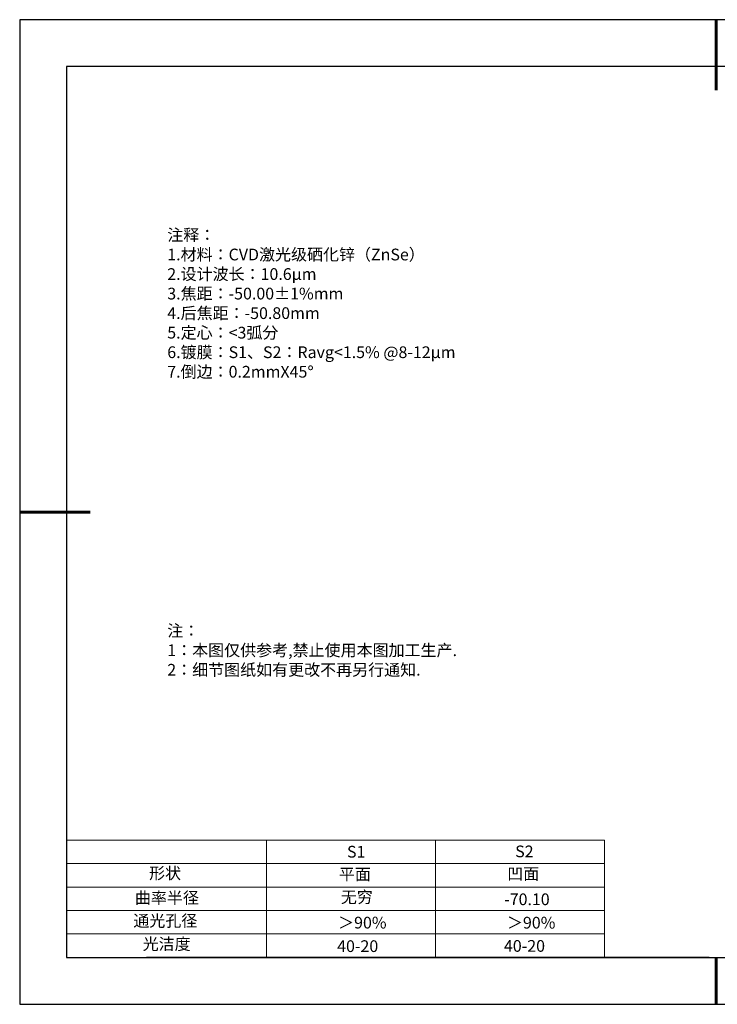
# Model space of a CAD drawing. Units: millimetres. Extents: x 0 to 297, y -2 to 208.
# Drawn here: x 0 to 148, y -2 to 208 of the extents above; entities that cross this region are included whole.
import ezdxf

# ---------------------------------------------------------------- set-up
doc = ezdxf.new("R2010")
doc.units = ezdxf.units.MM
for name, color, linetype in [('1轮廓实线层', 7, 'Continuous'), ('6文字层', 3, 'Continuous'), ('6文字层 @ 1', 3, 'Continuous'), ('细实线层', 7, 'Continuous')]:
    doc.layers.add(name, color=color, linetype=linetype)
for name, color, linetype, lineweight in [('2细线层', 4, 'Continuous', 15), ('AM_6', 2, 'Continuous', 35), ('粗实线层', 7, 'Continuous', 25)]:
    doc.layers.add(name, color=color, linetype=linetype, lineweight=lineweight)
doc.styles.add('标准', font='txt', dxfattribs={"height": 9.59})

# ---------------------------------------------------------------- blocks, each defined once
blk = doc.blocks.new('*X6')
at = {"layer": '粗实线层', "lineweight": 60}
for p, q in [((0, 105), (0, 90)), ((-148.5, 0), (-133.5, 0)), ((0, -105), (0, -95))]:
    blk.add_line(p, q, dxfattribs=at)
at = {"layer": '粗实线层'}
for p, q in [((-138.5, 95), (-138.5, -95)), ((138.5, 95), (-138.5, 95)), ((-138.5, -95), (138.5, -95))]:
    blk.add_line(p, q, dxfattribs=at)
at = {"layer": '细实线层'}
for p, q in [((148.5, 105), (-148.5, 105)), ((-148.5, 105), (-148.5, -105)), ((-148.5, -105), (148.5, -105))]:
    blk.add_line(p, q, dxfattribs=at)

msp = doc.modelspace()

# ---------------------------------------------------------------- linework, layer by layer
at = {"layer": '1轮廓实线层'}
msp.add_line((146.597, 8.194), (286.597, 8.194), dxfattribs=at)
at = {"layer": '2细线层'}
for p, q in [((9.597, 33.194), (124.243, 33.194)), ((52.243, 33.194), (52.243, 8.194)), ((88.243, 33.194), (88.243, 8.194)), ((124.243, 33.194), (124.243, 8.194)), ((9.597, 28.194), (124.243, 28.194)), ((9.597, 23.194), (124.243, 23.194)), ((9.597, 18.194), (124.243, 18.194)), ((9.597, 13.194), (124.243, 13.194))]:
    msp.add_line(p, q, dxfattribs=at)
at = {"layer": '6文字层', "color": 0}
msp.add_line((146.597, 8.194), (26.597, 8.194), dxfattribs=at)

# ---------------------------------------------------------------- block references
at = {"layer": '粗实线层'}
msp.add_blockref('*X6', (148.097, 103.194), dxfattribs=at)

# ---------------------------------------------------------------- texts
at = {"layer": '6文字层', "color": 3, "insert": (77.77, 147.589), "char_height": 2.5, "attachment_point": 5}
msp.add_mtext_dynamic_manual_height_columns('\\A1;\\pxsm1,ql;{\\fSimSun|b0|i0|c134|p2;注释：\\fSimSun|b0|i0|c0|p2; \\P\\fSimSun|b0|i0|c134|p2;1.材料：CVD激光级硒化锌（ZnSe）\\fSimSun|b0|i0|c0|p2;                                            \\P\\fSimSun|b0|i0|c134|p2;2.设计波长：10.6μm\\fSimSun|b0|i0|c0|p2;         \\P\\fSimSun|b0|i0|c134|p2;3.焦距：-50.00\\fAdobe Pi Std|b0|i0|c134|p0;\\C256;±\\fSimSun|b0|i0|c134|p2;\\C3;1%\\H0.99999x;mm\\P4.后焦距：-50.80mm\\fSimSun|b0|i0|c0|p2;     \\P\\fSimSun|b0|i0|c134|p2;5.定心：<3弧分\\P6.镀膜：S1、S2：Ravg<1.5% @8-12μm\\P7.倒边：0.2mm\\f@SimSun|b0|i0|c0|p2;\\C256;X\\f@SimSun|b0|i0|c134|p2;45\\fAdobe Pi Std|b0|i0|c134|p0;\\H1.0833x;°}', width=93.42571, gutter_width=1, heights=[126.523], dxfattribs=at)
at = {"layer": '6文字层', "insert": (31.057, 79.127), "char_height": 2.5, "attachment_point": 1, "style": '标准'}
msp.add_mtext_dynamic_manual_height_columns('\\pxqj;{\\fSimSun|b1|i0|c134|p2;\\C1;注：\\P1：本图仅供参考,禁止使用本图加工生产.\\P2：细节图纸如有更改不再另行通知.}', width=114.67031, gutter_width=1, heights=[0], dxfattribs=at)
at = {"layer": '6文字层', "attachment_point": 1}
for s, width, heights, insert, char_height in [('{\\fSimSun|b0|i0|c0|p2;S1}', 24.72262, [0], (69.368, 31.984), 2.5), ('{\\fSimSun|b0|i0|c0|p2;S2}', 21.29572, [0], (105.229, 32.053), 2.5), ('{\\fSimSun|b0|i0|c134|p2;形状}', 13.96779, [0], (27.177, 27.403), 2.5), ('{\\fSimSun|b0|i0|c134|p2;平面}', 21.8361, [0], (67.636, 27.187), 2.5), ('{\\fSimSun|b0|i0|c134|p2;凹面}', 16.12894, [0], (103.527, 27.278), 2.5), ('{\\fSimSun|b0|i0|c134|p2;曲率半径}', 17.00104, [3.687], (24.159, 22.156), 2.5), ('\\pxt4,11;{\\fSimSun|b0|i0|c134|p2;-70.10}', 35.36398, [5], (102.878, 21.842), 2.5), ('{\\fSimSun|b0|i0|c134|p2;通光孔径}', 15.56923, [0], (23.819, 17.258), 2.5), ('{\\fSimSun|b0|i0|c134|p2;光洁度}', 16.39629, [0], (25.815, 12.309), 2.5), ('{\\fSimSun|b0|i0|c134|p2;\\H1.25x;40-20}', 19.16365, [0], (67.272, 11.848), 2), ('{\\fSimSun|b0|i0|c134|p2;\\H1.25x;40-20}', 19.16365, [0], (102.833, 11.893), 2)]:
    msp.add_mtext_dynamic_manual_height_columns(s, width=width, gutter_width=17.5, heights=heights, dxfattribs=dict(at, insert=insert, char_height=char_height))
at = {"layer": '6文字层 @ 1', "insert": (68.058, 22.314), "char_height": 2.5, "attachment_point": 1}
msp.add_mtext_dynamic_manual_height_columns('{\\fSimSun|b0|i0|c134|p2;\\C3;无穷}', width=7.48611, gutter_width=12.5, heights=[-3.268], dxfattribs=at)
at = {"layer": 'AM_6', "char_height": 2.5, "attachment_point": 1}
for insert in [(67.471, 16.86), (103.473, 16.852)]:
    msp.add_mtext('{\\fSimSun|b0|i0|c134|p2;\\C3;＞90%}', dxfattribs=dict(at, insert=insert))

doc.saveas('drawing.dxf')
